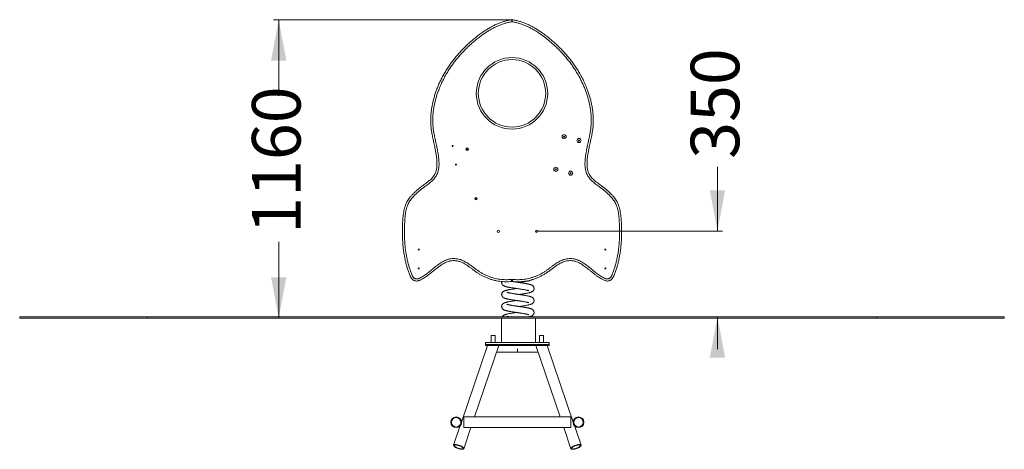
# Model space of a CAD drawing. Units: millimetres. Extents: x 190 to 404, y 26 to 351.
# Drawn here: x 211 to 404, y 267 to 351 of the extents above; entities that cross this region are included whole.
import ezdxf

# ---------------------------------------------------------------- set-up
doc = ezdxf.new("R2010")
doc.units = ezdxf.units.MM
doc.header["$PDSIZE"] = -1
doc.styles.add('SLDTEXTSTYLE0', font='TXT', dxfattribs={"width": 0.663})
doc.dimstyles.new('SLDDIMSTYLE1', dxfattribs={"dimtxt": 8.601025, "dimasz": 8, "dimexe": 0, "dimexo": 0.0625, "dimgap": 2.150256, "dimtad": 0, "dimdec": 0, "dimlfac": 20, "dimrnd": 1e-09, "dimzin": 12, "dimdsep": 46, "dimtxsty": 'SLDTEXTSTYLE0', "dimsah": 1, "dimcen": 0.09, "dimadec": 0, "dimazin": 0, "dimtfac": 1, "dimtdec": 0, "dimtofl": 0, "dimtmove": 0, "dimatfit": 3, "dimfxl": 0, "dimfrac": 2, "dimtolj": 1, "dimtzin": 12, "dimarcsym": 0})
doc.dimstyles.new('SLDDIMSTYLE2', dxfattribs={"dimtxt": 8.601025, "dimasz": 8, "dimexe": 0, "dimexo": 0.0625, "dimgap": 2.150256, "dimtad": 0, "dimlfac": 20, "dimrnd": 1e-09, "dimzin": 12, "dimdsep": 46, "dimtxsty": 'SLDTEXTSTYLE0', "dimsah": 1, "dimcen": 0.09, "dimadec": 0, "dimazin": 0, "dimtfac": 1, "dimtofl": 0, "dimtmove": 0, "dimatfit": 3, "dimfxl": 0, "dimfrac": 2, "dimtolj": 1, "dimtzin": 12, "dimarcsym": 0})

# ---------------------------------------------------------------- blocks, each defined once
blk = doc.blocks.new('*D5')
at = {"color": 7, "linetype": 'Continuous', "lineweight": 0}
for p, q in [((307.92, 351.28), (261.2, 351.28)), ((262.2, 351.28), (262.2, 336.37)), ((262.2, 292.88), (262.2, 307.8))]:
    blk.add_line(p, q, dxfattribs=at)
for points in [[(262.2, 351.28), (260.7, 343.28), (263.7, 343.28)], [(262.2, 292.88), (263.7, 300.88), (260.7, 300.88)]]:
    blk.add_solid(points, dxfattribs=at)
at = {"color": 7, "linetype": 'Continuous', "lineweight": 0, "insert": (256.96, 309.38), "char_height": 9.525, "attachment_point": 1, "rotation": 90, "style": 'SLDTEXTSTYLE0'}
blk.add_mtext('1160', dxfattribs=at)
blk = doc.blocks.new('*D6')
at = {"color": 7, "linetype": 'Continuous', "lineweight": 0}
for p, q in [((348.19, 309.88), (348.19, 322.48)), ((312.72, 309.88), (349.19, 309.88)), ((348.19, 293.13), (348.19, 286.78))]:
    blk.add_line(p, q, dxfattribs=at)
for points in [[(348.19, 309.88), (349.69, 317.88), (346.69, 317.88)], [(348.19, 293.13), (346.69, 285.13), (349.69, 285.13)]]:
    blk.add_solid(points, dxfattribs=at)
at = {"color": 7, "linetype": 'Continuous', "lineweight": 0, "insert": (342.95, 324.06), "char_height": 9.525, "attachment_point": 1, "rotation": 90, "style": 'SLDTEXTSTYLE0'}
blk.add_mtext('350', dxfattribs=at)

msp = doc.modelspace()

# ---------------------------------------------------------------- linework, layer by layer
at = {"color": 8, "linetype": 'Continuous', "lineweight": 0}
for p, q in [((299.04828, 326.15513), (299.1334, 325.67268)), ((299.3631, 325.80962), (299.31098, 326.10506)), ((300.75537, 316.47898), (300.8316, 316.04691)), ((301.05759, 316.20487), (301.02177, 316.40789))]:
    msp.add_line(p, q, dxfattribs=at)
at = {"color": 7, "linetype": 'Continuous', "lineweight": 0}
for p, q in [((211.43518, 293.13432), (211.43518, 292.88432)), ((211.43518, 293.13432), (236.43518, 293.13432)), ((211.43518, 292.88432), (236.43518, 292.88432)), ((236.43518, 293.13432), (236.43518, 292.88432)), ((236.43518, 293.13432), (379.4112, 293.13432)), ((236.43518, 292.88432), (379.4112, 292.88432)), ((305.89648, 292.88432), (305.89648, 288.13432)), ((312.54648, 288.13432), (312.54648, 292.88432)), ((379.4112, 293.13432), (379.4112, 292.88432)), ((379.4112, 293.13432), (404.41119, 293.13432)), ((379.4112, 292.88432), (404.41119, 292.88432)), ((404.41119, 293.13432), (404.41119, 292.88432)), ((303.82155, 289.48432), (303.82155, 288.13432)), ((303.82155, 289.48432), (303.93871, 289.48432)), ((303.93871, 289.48432), (304.62155, 289.48432)), ((304.62155, 288.13432), (304.62155, 289.48432)), ((313.32155, 289.48432), (313.32155, 288.13432)), ((313.32155, 289.48432), (313.43871, 289.48432)), ((313.43871, 289.48432), (314.12155, 289.48432)), ((314.12155, 288.13432), (314.12155, 289.48432)), ((302.72155, 288.13432), (302.72155, 287.73432)), ((302.72155, 288.13432), (315.22155, 288.13432)), ((302.72155, 287.73432), (302.72155, 287.48432)), ((302.72155, 287.73432), (315.22155, 287.73432)), ((315.22155, 288.13432), (315.22155, 287.73432)), ((315.22155, 287.73432), (315.22155, 287.48432)), ((303.11255, 287.48432), (298.02128, 272.50809)), ((300.58819, 273.53432), (305.33058, 287.48432)), ((302.72155, 287.48432), (315.22155, 287.48432)), ((304.88864, 286.18432), (308.97155, 286.18432)), ((308.97155, 286.85932), (308.97155, 286.18432)), ((308.97155, 286.18432), (313.05447, 286.18432)), ((312.61253, 287.48432), (317.35492, 273.53432)), ((319.92182, 272.50809), (314.83056, 287.48432)), ((319.47155, 273.53432), (298.47155, 273.53432)), ((298.47155, 273.53432), (298.47155, 271.43432)), ((319.47155, 273.53432), (319.47155, 271.43432)), ((297.7893, 271.8257), (296.48694, 267.99474)), ((298.47155, 271.43432), (319.47155, 271.43432)), ((298.47519, 267.31882), (299.87428, 271.43432)), ((318.06882, 271.43432), (319.46791, 267.31882)), ((321.45616, 267.99474), (320.15381, 271.8257))]:
    msp.add_line(p, q, dxfattribs=at)
at = {"color": 7, "linetype": 'Continuous', "lineweight": 0, "flags": 128}
for points in [[(307.92319, 350.87915), (307.91151, 350.95631), (307.90028, 351.0305), (307.88993, 351.09887), (307.88086, 351.15881), (307.87341, 351.20799), (307.86788, 351.24454), (307.86447, 351.26705), (307.86332, 351.27465)], [(307.92319, 350.87915), (307.93487, 350.95631), (307.9461, 351.0305), (307.95645, 351.09887), (307.96552, 351.15881), (307.97297, 351.20799), (307.9785, 351.24454), (307.9819, 351.26705), (307.98305, 351.27465)], [(307.87511, 300.05591), (307.87419, 300.06354), (307.87145, 300.08613), (307.86701, 300.12283), (307.86103, 300.17221), (307.85375, 300.23239), (307.84543, 300.30104), (307.83641, 300.37554), (307.82703, 300.45301)], [(307.97126, 300.05591), (307.97219, 300.06354), (307.97492, 300.08613), (307.97937, 300.12283), (307.98535, 300.17221), (307.99263, 300.23239), (308.00094, 300.30104), (308.00996, 300.37554), (308.01934, 300.45301)], [(298.15021, 267.20182), (298.23188, 267.2049), (298.3034, 267.21408), (298.3638, 267.22926), (298.41226, 267.25021), (298.44812, 267.27667), (298.47091, 267.30826), (298.48031, 267.34457), (298.4762, 267.3851), (298.45863, 267.4293), (298.42784, 267.47658), (298.38425, 267.5263), (298.32845, 267.57778), (298.26118, 267.63033), (298.18337, 267.68323), (298.09606, 267.73578), (298.00043, 267.78726), (297.89777, 267.83698), (297.78949, 267.88426), (297.67703, 267.92846), (297.56192, 267.96899), (297.44572, 268.0053), (297.33, 268.03689), (297.21631, 268.06335), (297.10621, 268.0843), (297.00118, 268.09948), (296.90264, 268.10866), (296.81192, 268.11174), (296.73025, 268.10866), (296.65874, 268.09948), (296.59834, 268.0843), (296.54988, 268.06335), (296.51402, 268.03689), (296.49123, 268.0053), (296.48183, 267.96899), (296.48594, 267.92846), (296.5035, 267.88426), (296.53429, 267.83698), (296.57788, 267.78726), (296.63369, 267.73578), (296.70096, 267.68323), (296.77877, 267.63033), (296.86608, 267.57778), (296.96171, 267.5263), (297.06436, 267.47658), (297.17265, 267.4293), (297.28511, 267.3851), (297.40022, 267.34457), (297.51642, 267.30826), (297.63214, 267.27667), (297.74582, 267.25021), (297.85592, 267.22926), (297.96095, 267.21408), (298.05949, 267.2049), (298.15021, 267.20182)], [(298.07055, 267.25598), (298.14646, 267.25902), (298.21229, 267.26809), (298.26703, 267.28305), (298.30985, 267.30367), (298.34011, 267.32965), (298.35735, 267.36059), (298.36131, 267.39601), (298.35192, 267.43539), (298.32933, 267.47813), (298.29388, 267.52357), (298.24611, 267.57104), (298.18674, 267.6198), (298.11668, 267.66912), (298.03698, 267.71826), (297.94885, 267.76646), (297.85364, 267.813), (297.75277, 267.85718), (297.64779, 267.89832), (297.54028, 267.93579), (297.43187, 267.96903), (297.3242, 267.99755), (297.21892, 268.02089), (297.11761, 268.03872), (297.02181, 268.05075), (296.93297, 268.05682), (296.85244, 268.05682), (296.78143, 268.05075), (296.72104, 268.03872), (296.67216, 268.02089), (296.63555, 267.99755), (296.61176, 267.96903), (296.60114, 267.93579), (296.60386, 267.89832), (296.61988, 267.85718), (296.64896, 267.813), (296.69064, 267.76646), (296.74431, 267.71826), (296.80915, 267.66912), (296.88418, 267.6198), (296.96825, 267.57104), (297.06009, 267.52357), (297.15832, 267.47813), (297.26144, 267.43539), (297.36789, 267.39601), (297.47606, 267.36059), (297.5843, 267.32965), (297.69097, 267.30367), (297.79447, 267.28305), (297.89321, 267.26809), (297.98571, 267.25902), (298.07055, 267.25598)], [(319.79289, 267.20182), (319.71122, 267.2049), (319.63971, 267.21408), (319.57931, 267.22926), (319.53085, 267.25021), (319.49499, 267.27667), (319.4722, 267.30826), (319.4628, 267.34457), (319.46691, 267.3851), (319.48448, 267.4293), (319.51526, 267.47658), (319.55885, 267.5263), (319.61466, 267.57778), (319.68193, 267.63033), (319.75974, 267.68323), (319.84705, 267.73578), (319.94268, 267.78726), (320.04533, 267.83698), (320.15362, 267.88426), (320.26608, 267.92846), (320.38119, 267.96899), (320.49739, 268.0053), (320.61311, 268.03689), (320.72679, 268.06335), (320.83689, 268.0843), (320.94192, 268.09948), (321.04047, 268.10866), (321.13118, 268.11174), (321.21286, 268.10866), (321.28437, 268.09948), (321.34477, 268.0843), (321.39323, 268.06335), (321.42909, 268.03689), (321.45188, 268.0053), (321.46128, 267.96899), (321.45717, 267.92846), (321.4396, 267.88426), (321.40881, 267.83698), (321.36522, 267.78726), (321.30942, 267.73578), (321.24215, 267.68323), (321.16434, 267.63033), (321.07703, 267.57778), (320.9814, 267.5263), (320.87874, 267.47658), (320.77046, 267.4293), (320.658, 267.3851), (320.54289, 267.34457), (320.42669, 267.30826), (320.31097, 267.27667), (320.19729, 267.25021), (320.08719, 267.22926), (319.98215, 267.21408), (319.88361, 267.2049), (319.79289, 267.20182)], [(319.87255, 267.25598), (319.79664, 267.25902), (319.73082, 267.26809), (319.67608, 267.28305), (319.63326, 267.30367), (319.603, 267.32965), (319.58576, 267.36059), (319.5818, 267.39601), (319.59119, 267.43539), (319.61378, 267.47813), (319.64923, 267.52357), (319.697, 267.57104), (319.75636, 267.6198), (319.82643, 267.66912), (319.90613, 267.71826), (319.99425, 267.76646), (320.08947, 267.813), (320.19034, 267.85718), (320.29532, 267.89832), (320.40283, 267.93579), (320.51124, 267.96903), (320.6189, 267.99755), (320.72419, 268.02089), (320.8255, 268.03872), (320.9213, 268.05075), (321.01014, 268.05682), (321.09067, 268.05682), (321.16167, 268.05075), (321.22207, 268.03872), (321.27094, 268.02089), (321.30756, 267.99755), (321.33135, 267.96903), (321.34197, 267.93579), (321.33925, 267.89832), (321.32323, 267.85718), (321.29415, 267.813), (321.25246, 267.76646), (321.19879, 267.71826), (321.13395, 267.66912), (321.05893, 267.6198), (320.97486, 267.57104), (320.88301, 267.52357), (320.78479, 267.47813), (320.68167, 267.43539), (320.57522, 267.39601), (320.46705, 267.36059), (320.35881, 267.32965), (320.25213, 267.30367), (320.14864, 267.28305), (320.0499, 267.26809), (319.9574, 267.25902), (319.87255, 267.25598)]]:
    msp.add_lwpolyline(points, dxfattribs=at)
at = {"color": 7, "linetype": 'Continuous', "lineweight": 0}
for centre, radius in [((307.92319, 336.86399), 7), ((307.92319, 336.86399), 6.6), ((318.14837, 328.38165), 0.4), ((318.14837, 328.38165), 0.1), ((296.28778, 326.5665), 0.1), ((299.14008, 325.92259), 0.25), ((321.05408, 327.63542), 0.4), ((321.05408, 327.63542), 0.1), ((296.93028, 322.92271), 0.1), ((316.50668, 321.98909), 0.4), ((316.50668, 321.98909), 0.1), ((319.41239, 321.24286), 0.4), ((319.41239, 321.24286), 0.1), ((300.84272, 316.27163), 0.225), ((305.22155, 309.88432), 0.225), ((312.72155, 309.88432), 0.225), ((289.65104, 306.29641), 0.1), ((326.23577, 306.29641), 0.1), ((289.65104, 302.59641), 0.1), ((326.23577, 302.59641), 0.1), ((296.97155, 272.48432), 1.05), ((296.97155, 272.48432), 0.925), ((320.97155, 272.48432), 1.05), ((320.97155, 272.48432), 0.925)]:
    msp.add_circle(centre, radius, dxfattribs=at)
for centre, radius, start, end in [((307.92319, 350.87915), 0.4, 81.3924081, 98.6075919), ((307.92319, 299.65881), 0.8, 83.0968502, 96.9031498), ((307.92319, 299.65881), 0.4, 83.0968502, 96.9031498)]:
    msp.add_arc(centre, radius, start, end, dxfattribs=at)
for points, knots in [([(307.87511, 300.05591), (307.67812, 300.03596), (307.28391, 299.99603), (306.68934, 299.98547), (306.08809, 300.00985), (305.48213, 300.07361), (304.87404, 300.17592), (304.26201, 300.31773), (303.64861, 300.50069), (303.0366, 300.72588), (302.44002, 300.98915), (301.89107, 301.27217), (301.39164, 301.57307), (300.937, 301.88114), (300.49228, 302.20403), (300.05234, 302.53371), (299.62266, 302.85441), (299.1971, 303.15749), (298.81522, 303.40367), (298.46757, 303.60072), (298.15834, 303.75343), (297.84433, 303.88301), (297.52635, 303.98636), (297.20298, 304.0631), (296.87101, 304.11195), (296.53726, 304.13181), (296.20745, 304.12233), (295.88013, 304.08258), (295.55464, 304.00842), (295.22668, 303.90047), (294.90203, 303.76177), (294.58153, 303.59595), (294.27144, 303.41111), (293.86436, 303.14155), (293.36936, 302.77559), (292.5684, 302.14975), (291.8332, 301.55838), (291.14304, 301.0277), (290.71209, 300.73015), (290.29079, 300.48261), (289.94402, 300.31609), (289.68259, 300.21361), (289.48183, 300.15729), (289.27675, 300.12982), (289.0698, 300.14052), (288.86201, 300.18907), (288.66762, 300.27334), (288.49261, 300.38845), (288.3367, 300.52824), (288.20019, 300.69495), (288.08268, 300.88431), (287.98293, 301.08724), (287.82808, 301.45901), (287.62565, 301.99869), (287.39072, 302.71258), (287.18443, 303.43709), (286.99228, 304.22748), (286.82128, 305.08271), (286.67719, 306.00231), (286.56863, 306.92685), (286.49215, 307.86076), (286.44606, 308.80295), (286.43035, 309.75265), (286.44383, 310.7024), (286.48061, 311.52201), (286.52571, 312.2115), (286.57482, 312.77105), (286.6436, 313.33176), (286.73788, 313.89215), (286.86652, 314.44888), (287.02674, 314.95869), (287.21697, 315.41768), (287.43489, 315.82864), (287.69685, 316.21922), (288.00742, 316.61152), (288.35673, 317.00435), (288.74184, 317.3982), (289.21265, 317.84183), (289.7766, 318.32573), (290.36746, 318.77929), (290.89877, 319.15419), (291.30097, 319.44275), (291.64278, 319.71022), (291.92447, 319.95454), (292.17877, 320.20708), (292.40331, 320.46718), (292.60118, 320.73393), (292.77783, 321.01875), (292.92726, 321.31761), (293.04294, 321.62671), (293.12667, 321.94543), (293.18139, 322.27413), (293.21594, 322.65712), (293.22607, 323.08958), (293.20934, 323.56957), (293.16519, 324.13212), (293.0863, 324.77566), (292.95138, 325.57432), (292.77226, 326.4438), (292.56022, 327.38557), (292.35295, 328.32835), (292.1893, 329.17986), (292.08037, 329.94097), (292.01663, 330.60863), (291.98416, 331.27851), (291.98529, 331.95694), (292.02067, 332.64243), (292.08769, 333.33387), (292.18481, 334.02176), (292.31659, 334.73923), (292.48651, 335.48462), (292.6978, 336.2559), (292.94093, 337.01778), (293.21652, 337.77586), (293.52429, 338.5291), (293.86434, 339.27636), (294.23276, 340.01006), (294.63965, 340.74947), (295.08687, 341.49242), (295.57568, 342.23683), (296.09255, 342.96206), (296.64011, 343.67262), (297.21787, 344.36756), (297.82501, 345.04626), (298.45558, 345.70328), (299.10635, 346.33613), (299.77499, 346.94593), (300.46047, 347.53279), (301.16496, 348.09664), (301.84475, 348.60433), (302.49752, 349.058), (303.12202, 349.45805), (303.76274, 349.83188), (304.41968, 350.17522), (305.08579, 350.48061), (305.76023, 350.74551), (306.44524, 350.96817), (307.1462, 351.15129), (307.62428, 351.23353), (307.86332, 351.27465)], [0, 0, 0, 0, 0.007166344, 0.014340655, 0.021508037, 0.028942967, 0.036385347, 0.043820937, 0.051675685, 0.059546036, 0.067416468, 0.075271328, 0.081891074, 0.08851505, 0.095149281, 0.101788032, 0.108420183, 0.114561701, 0.120701189, 0.124861226, 0.129023807, 0.133180623, 0.137149214, 0.141117181, 0.145199891, 0.149282417, 0.153207126, 0.157130976, 0.161201292, 0.165273006, 0.169616303, 0.173969292, 0.178328681, 0.182680725, 0.191642264, 0.200607096, 0.219484191, 0.225803593, 0.232124199, 0.238432676, 0.243475116, 0.246035174, 0.248591469, 0.251006679, 0.253492933, 0.256050871, 0.258693654, 0.261120207, 0.263605162, 0.266247052, 0.26889258, 0.271657625, 0.27442478, 0.283471739, 0.292519244, 0.3016291, 0.310739197, 0.32196338, 0.333196512, 0.344432278, 0.355660058, 0.367117475, 0.378580571, 0.390044432, 0.401502902, 0.40828179, 0.415061008, 0.421837412, 0.428730197, 0.435626985, 0.442510124, 0.448053234, 0.453594186, 0.459323019, 0.465055128, 0.471698681, 0.478346953, 0.484993047, 0.495115067, 0.505238015, 0.511948836, 0.518658918, 0.523157902, 0.527658534, 0.532152434, 0.536120995, 0.54008897, 0.544165542, 0.54824089, 0.552166453, 0.556092937, 0.560153994, 0.564216691, 0.570006847, 0.575803761, 0.58159904, 0.590432884, 0.59926842, 0.610918504, 0.622570185, 0.63422067, 0.645868574, 0.653954653, 0.662049663, 0.67014335, 0.67822767, 0.686602929, 0.694986452, 0.703371467, 0.711748695, 0.721391225, 0.731042395, 0.740694807, 0.750339086, 0.760239987, 0.770148312, 0.780057099, 0.789958671, 0.800698443, 0.811446209, 0.822194673, 0.832935371, 0.843918532, 0.854908675, 0.865899547, 0.8768837, 0.887768838, 0.898659759, 0.909549904, 0.920433999, 0.929373089, 0.938326413, 0.947279408, 0.956222861, 0.965153666, 0.973798414, 0.982442486, 0.991221497, 1, 1, 1, 1]), ([(307.98305, 351.27465), (308.21995, 351.23384), (308.69424, 351.15213), (309.39353, 350.96945), (310.0809, 350.74717), (310.75231, 350.48405), (311.40681, 350.18452), (312.045, 349.85283), (312.66787, 349.49218), (313.27541, 349.10655), (313.92574, 348.65909), (314.61641, 348.14754), (315.34384, 347.5683), (316.051, 346.96443), (316.72862, 346.3469), (317.37683, 345.71702), (317.99455, 345.07483), (318.58989, 344.41187), (319.16536, 343.72354), (319.71895, 343.00936), (320.24874, 342.26928), (320.74929, 341.50912), (321.24591, 340.68493), (321.73016, 339.79323), (322.19264, 338.83164), (322.5742, 337.92372), (322.88553, 337.07668), (323.13704, 336.2957), (323.35511, 335.50477), (323.5434, 334.68095), (323.69574, 333.82437), (323.8044, 332.93612), (323.85807, 332.1099), (323.8638, 331.34907), (323.83316, 330.65555), (323.76907, 329.96428), (323.65859, 329.18758), (323.49351, 328.32842), (323.28638, 327.38559), (323.07406, 326.44383), (322.90553, 325.62358), (322.78394, 324.92453), (322.70154, 324.34865), (322.64367, 323.76981), (322.61785, 323.18951), (322.62747, 322.69222), (322.66486, 322.27962), (322.71997, 321.95262), (322.80249, 321.63166), (322.91764, 321.32052), (323.06631, 321.02313), (323.24165, 320.73912), (323.44018, 320.47065), (323.68229, 320.18979), (323.97438, 319.90479), (324.31657, 319.61922), (324.67341, 319.35089), (325.03727, 319.09162), (325.46077, 318.79032), (325.9334, 318.43209), (326.44778, 318.00816), (326.94261, 317.56125), (327.41303, 317.08967), (327.81383, 316.64399), (328.14291, 316.22416), (328.39994, 315.83341), (328.62381, 315.42294), (328.81897, 314.96297), (328.97847, 314.4554), (329.10864, 313.90514), (329.20392, 313.34633), (329.2724, 312.78251), (329.32077, 312.21683), (329.37181, 311.42619), (329.41337, 310.40984), (329.41342, 309.16732), (329.36629, 308.0237), (329.28324, 306.98043), (329.17426, 306.03785), (329.02849, 305.10033), (328.85567, 304.23421), (328.66265, 303.43962), (328.4572, 302.71562), (328.22181, 302.00087), (328.01934, 301.46113), (327.86496, 301.09144), (327.76567, 300.88972), (327.64845, 300.69834), (327.51114, 300.52959), (327.35434, 300.38904), (327.1805, 300.27421), (326.98543, 300.18975), (326.77877, 300.1405), (326.57068, 300.13073), (326.34304, 300.15995), (326.09803, 300.233), (325.83964, 300.34333), (325.51748, 300.50655), (325.13515, 300.72712), (324.70331, 301.01999), (324.28533, 301.33365), (323.87616, 301.6602), (323.47098, 301.99174), (323.07103, 302.31089), (322.67703, 302.61963), (322.28975, 302.91948), (321.89323, 303.20714), (321.48426, 303.47411), (321.05873, 303.71044), (320.66156, 303.88677), (320.29747, 304.00542), (319.97365, 304.07802), (319.64462, 304.12094), (319.27557, 304.13348), (318.86915, 304.10237), (318.43158, 304.01904), (318.017, 303.89152), (317.62868, 303.72763), (317.26415, 303.53948), (316.9115, 303.3284), (316.56921, 303.10077), (316.16772, 302.81356), (315.70689, 302.46765), (315.17935, 302.07287), (314.6417, 301.69237), (314.07757, 301.33929), (313.48248, 301.02536), (312.86203, 300.74654), (312.22456, 300.50905), (311.59755, 300.32099), (310.98414, 300.17875), (310.38694, 300.07773), (309.78358, 300.01281), (309.17764, 299.98624), (308.57214, 299.99542), (308.1713, 300.03577), (307.97126, 300.05591)], [0, 0, 0, 0, 0.008700404, 0.017418709, 0.02614042, 0.03484548, 0.043511899, 0.052190041, 0.060876889, 0.069563903, 0.078237728, 0.089453389, 0.100675815, 0.111899265, 0.123116331, 0.133864434, 0.14461879, 0.155372511, 0.166119697, 0.177096546, 0.188081671, 0.19906604, 0.210041873, 0.22291238, 0.235790499, 0.248660121, 0.258554196, 0.26845699, 0.278358434, 0.288250588, 0.299043861, 0.309844379, 0.320635147, 0.329002584, 0.337380453, 0.345759572, 0.354128838, 0.365775159, 0.377426216, 0.389079684, 0.400729303, 0.407740569, 0.414767204, 0.421788438, 0.428794072, 0.435787691, 0.439778859, 0.44378425, 0.447781115, 0.451760629, 0.455772227, 0.459799163, 0.463830945, 0.467849188, 0.473213291, 0.478585321, 0.483975971, 0.489375035, 0.494761883, 0.5027941, 0.510841618, 0.518888816, 0.526925853, 0.534949247, 0.540576386, 0.546223496, 0.551863866, 0.557481797, 0.564286204, 0.571101569, 0.577940941, 0.584799776, 0.59166018, 0.598494697, 0.613485113, 0.628480986, 0.643469974, 0.654914342, 0.666367118, 0.677817075, 0.689257605, 0.698333697, 0.707417162, 0.71649892, 0.725572682, 0.728281398, 0.731001717, 0.733705192, 0.736390803, 0.738847208, 0.741302251, 0.743902624, 0.746502725, 0.748951656, 0.751402992, 0.754778165, 0.758171742, 0.76156503, 0.767849895, 0.774138263, 0.780444948, 0.786767172, 0.793091422, 0.799400249, 0.805293202, 0.811215134, 0.817133306, 0.823025491, 0.828887326, 0.834740079, 0.83872813, 0.842733582, 0.846738138, 0.850724972, 0.856083205, 0.861460088, 0.866821369, 0.871755906, 0.876701563, 0.881662553, 0.886629158, 0.891581318, 0.899533886, 0.90749131, 0.915438018, 0.923375961, 0.931568417, 0.93977857, 0.947988655, 0.956181026, 0.963462454, 0.970773947, 0.978098176, 0.985419245, 0.992723453, 1, 1, 1, 1]), ([(307.92319, 350.87915), (307.69454, 350.83975), (307.23677, 350.76086), (306.56186, 350.58435), (305.89846, 350.36964), (305.24702, 350.11425), (304.60863, 349.82188), (303.983, 349.49618), (303.37249, 349.14195), (302.77705, 348.76318), (302.13968, 348.3238), (301.46269, 347.8217), (300.74958, 347.25334), (300.05624, 346.66097), (299.39111, 346.05473), (298.75413, 345.43581), (298.14646, 344.80414), (297.56077, 344.15207), (296.99461, 343.47506), (296.44997, 342.77262), (295.92874, 342.04468), (295.43631, 341.29699), (294.9484, 340.48733), (294.4732, 339.61235), (294.01974, 338.6698), (293.64559, 337.77988), (293.34026, 336.94964), (293.09359, 336.18415), (292.87971, 335.40889), (292.69556, 334.6034), (292.54686, 333.76785), (292.44089, 332.90336), (292.38838, 332.09923), (292.38261, 331.35873), (292.41237, 330.68373), (292.47471, 330.01092), (292.58345, 329.24712), (292.74726, 328.39532), (292.95402, 327.45442), (293.16601, 326.51459), (293.33563, 325.68926), (293.45901, 324.97798), (293.54354, 324.38268), (293.60259, 323.78433), (293.62864, 323.1845), (293.61827, 322.66258), (293.5776, 322.22031), (293.51574, 321.85893), (293.42357, 321.5043), (293.29606, 321.16091), (293.13243, 320.83288), (292.93985, 320.51994), (292.7217, 320.22408), (292.46185, 319.92208), (292.15478, 319.62171), (291.80143, 319.32547), (291.43304, 319.04686), (291.05728, 318.77774), (290.63087, 318.47396), (290.16424, 318.12074), (289.66472, 317.70931), (289.18406, 317.27569), (288.72717, 316.81803), (288.34256, 316.39063), (288.03136, 315.99423), (287.79289, 315.63259), (287.58504, 315.25271), (287.40133, 314.81997), (287.24974, 314.33562), (287.12494, 313.80425), (287.03415, 313.26458), (286.96921, 312.72011), (286.92346, 312.17388), (286.87409, 311.40237), (286.83309, 310.4048), (286.83292, 309.18067), (286.8791, 308.05399), (286.96066, 307.02616), (287.06775, 306.09753), (287.21116, 305.17388), (287.381, 304.32232), (287.57026, 303.54289), (287.77125, 302.8347), (288.00105, 302.13537), (288.19624, 301.61818), (288.33688, 301.27631), (288.41671, 301.10768), (288.51161, 300.94753), (288.61893, 300.8134), (288.73558, 300.70819), (288.85519, 300.62873), (288.98728, 300.57144), (289.12482, 300.5385), (289.26328, 300.5324), (289.433, 300.55536), (289.63175, 300.6163), (289.85465, 300.71392), (290.15019, 300.86538), (290.51483, 301.07552), (290.9362, 301.36244), (291.34397, 301.66968), (291.7431, 301.98954), (292.13847, 302.31407), (292.5372, 302.63272), (292.93902, 302.94685), (293.34319, 303.25795), (293.75718, 303.55601), (294.18413, 303.83248), (294.62804, 304.07743), (295.04921, 304.2636), (295.44354, 304.39184), (295.80394, 304.47259), (296.17015, 304.52023), (296.53833, 304.53276), (296.90547, 304.51045), (297.26941, 304.45697), (297.62769, 304.3734), (297.99799, 304.25422), (298.37634, 304.09507), (298.76106, 303.89748), (299.13339, 303.67588), (299.49473, 303.43666), (299.90363, 303.14476), (300.36049, 302.80151), (300.87288, 302.41697), (301.39488, 302.04595), (301.94236, 301.70113), (302.52006, 301.39439), (303.12271, 301.12228), (303.74212, 300.89073), (304.34891, 300.70849), (304.93977, 300.57142), (305.51207, 300.47447), (306.09027, 300.41206), (306.67094, 300.38642), (307.25121, 300.39507), (307.63534, 300.43372), (307.82703, 300.45301)], [0, 0, 0, 0, 0.008525472, 0.017068512, 0.025615019, 0.034145223, 0.042773393, 0.051413345, 0.060062155, 0.068711243, 0.077347099, 0.088513609, 0.099686749, 0.110860883, 0.122028725, 0.132762464, 0.143502454, 0.154241769, 0.164974593, 0.175936639, 0.186906982, 0.197876549, 0.208837541, 0.221646073, 0.234462112, 0.247269737, 0.257115932, 0.266970833, 0.276824351, 0.286668596, 0.297333668, 0.308005825, 0.318668373, 0.326936341, 0.335214634, 0.34349422, 0.351764005, 0.363563889, 0.375368505, 0.387175604, 0.398978808, 0.406335738, 0.413708653, 0.421076205, 0.428427796, 0.435766821, 0.440246294, 0.444741808, 0.449228666, 0.453696316, 0.458180328, 0.462681358, 0.467187315, 0.471678081, 0.477312643, 0.482955318, 0.488616869, 0.494286994, 0.499944642, 0.507861781, 0.515794024, 0.523725853, 0.531647447, 0.539555637, 0.544847056, 0.550157191, 0.555460476, 0.560742534, 0.56741087, 0.574089833, 0.580792973, 0.587515892, 0.59424057, 0.600939479, 0.615933014, 0.630931989, 0.645924081, 0.657370531, 0.668825403, 0.680277403, 0.691719927, 0.700733339, 0.709754066, 0.718773066, 0.727784116, 0.730067176, 0.732360343, 0.734636407, 0.736896005, 0.738644508, 0.740391596, 0.742150787, 0.743909696, 0.745560997, 0.747214693, 0.750181811, 0.753166888, 0.75615238, 0.762385756, 0.768622645, 0.774878198, 0.781149518, 0.78742283, 0.793680537, 0.79991088, 0.806171116, 0.812427631, 0.818657759, 0.824856983, 0.831046513, 0.835552626, 0.840078407, 0.844603274, 0.849108146, 0.853598748, 0.858105703, 0.86261419, 0.867106883, 0.872389003, 0.877682971, 0.882992668, 0.88830791, 0.89360792, 0.901457906, 0.909312602, 0.917156955, 0.92499283, 0.933077536, 0.941180096, 0.949282594, 0.957367217, 0.964451632, 0.971565354, 0.978691385, 0.98581421, 0.992920541, 1, 1, 1, 1]), ([(308.01934, 300.45301), (308.21104, 300.43372), (308.59517, 300.39507), (309.17544, 300.38642), (309.75611, 300.41206), (310.33431, 300.47447), (310.90661, 300.57141), (311.48862, 300.70644), (312.07817, 300.8826), (312.67283, 301.1021), (313.25228, 301.35899), (313.78523, 301.63547), (314.26997, 301.92937), (314.71135, 302.22993), (315.14319, 302.54468), (315.57057, 302.86576), (315.97162, 303.16533), (316.35164, 303.43667), (316.71299, 303.67588), (317.08532, 303.89748), (317.47004, 304.09507), (317.84839, 304.25422), (318.21868, 304.3734), (318.57697, 304.45697), (318.94091, 304.51045), (319.30805, 304.53276), (319.67623, 304.52023), (320.04244, 304.47259), (320.40284, 304.39184), (320.79717, 304.2636), (321.21834, 304.07743), (321.66224, 303.83248), (322.0892, 303.55601), (322.50319, 303.25795), (322.90736, 302.94685), (323.30918, 302.63272), (323.70791, 302.31407), (324.10328, 301.98954), (324.50241, 301.66968), (324.91018, 301.36244), (325.33155, 301.07552), (325.69619, 300.86538), (325.99172, 300.71392), (326.21463, 300.6163), (326.41338, 300.55536), (326.58309, 300.5324), (326.72156, 300.5385), (326.8591, 300.57144), (326.99119, 300.62873), (327.1108, 300.70819), (327.22745, 300.8134), (327.33477, 300.94753), (327.42967, 301.10768), (327.5095, 301.27631), (327.65014, 301.61818), (327.84533, 302.13537), (328.07513, 302.8347), (328.27612, 303.54289), (328.46399, 304.3166), (328.63188, 305.15653), (328.77363, 306.06253), (328.88033, 306.97339), (328.95543, 307.89349), (329.00064, 308.82173), (329.01593, 309.75735), (329.00266, 310.69304), (328.96609, 311.49827), (328.92292, 312.17388), (328.87716, 312.72011), (328.81223, 313.26458), (328.72144, 313.80425), (328.59663, 314.33562), (328.44504, 314.81997), (328.26134, 315.25271), (328.05348, 315.63259), (327.81501, 315.99422), (327.50382, 316.39063), (327.1192, 316.81803), (326.66232, 317.27569), (326.18166, 317.70931), (325.68213, 318.12074), (325.21551, 318.47396), (324.7891, 318.77774), (324.41334, 319.04686), (324.04495, 319.32547), (323.6916, 319.62171), (323.38453, 319.92208), (323.12467, 320.22408), (322.90653, 320.51994), (322.71394, 320.83288), (322.55032, 321.16091), (322.4228, 321.5043), (322.33063, 321.85893), (322.26878, 322.22031), (322.2281, 322.66258), (322.21774, 323.1845), (322.24378, 323.78433), (322.30284, 324.38268), (322.38737, 324.97798), (322.51075, 325.68926), (322.68037, 326.51459), (322.89235, 327.45442), (323.09913, 328.39532), (323.26145, 329.23965), (323.36869, 329.98822), (323.43069, 330.63804), (323.46223, 331.29), (323.46097, 331.9503), (323.42632, 332.61748), (323.3609, 333.29044), (323.26622, 333.95995), (323.13757, 334.66007), (322.97132, 335.38914), (322.7641, 336.14515), (322.52563, 336.89193), (322.25536, 337.63497), (321.95355, 338.37328), (321.62013, 339.10573), (321.25893, 339.8249), (320.85957, 340.55056), (320.42011, 341.28056), (319.93923, 342.01277), (319.43071, 342.72609), (318.89201, 343.42498), (318.3236, 344.1085), (317.7263, 344.77605), (317.10598, 345.4223), (316.39594, 346.11269), (315.59043, 346.83995), (314.68194, 347.5929), (313.86156, 348.21394), (313.14116, 348.71562), (312.52913, 349.1085), (311.90117, 349.47566), (311.25719, 349.81275), (310.60601, 350.11164), (309.94791, 350.36964), (309.28451, 350.58435), (308.60961, 350.76086), (308.15184, 350.83975), (307.92319, 350.87915)], [0, 0, 0, 0, 0.007079442, 0.014185739, 0.021308539, 0.028434548, 0.035548245, 0.042632634, 0.050383648, 0.058150405, 0.065917243, 0.073668358, 0.080203303, 0.086742339, 0.093291364, 0.099844763, 0.106391741, 0.111691736, 0.117006954, 0.122316636, 0.127610588, 0.132892682, 0.137385369, 0.141893824, 0.146400779, 0.150891352, 0.155396215, 0.15992106, 0.16444683, 0.168952931, 0.175142431, 0.181341636, 0.187571734, 0.19382823, 0.200088451, 0.206318772, 0.212576441, 0.218849745, 0.225121043, 0.231376558, 0.23761344, 0.243846802, 0.246832267, 0.249817325, 0.252784432, 0.254438132, 0.256089445, 0.257848339, 0.259607532, 0.261354606, 0.263103109, 0.265362699, 0.26763875, 0.269931901, 0.272214953, 0.281225974, 0.290244941, 0.299265641, 0.30827902, 0.319505302, 0.330740578, 0.341978543, 0.353208503, 0.364668213, 0.376133582, 0.387599722, 0.399060494, 0.40575938, 0.412484033, 0.419206928, 0.425910045, 0.432588984, 0.439257294, 0.444539332, 0.449842608, 0.455152723, 0.460444106, 0.46835228, 0.476273832, 0.484205639, 0.492137876, 0.500054965, 0.505712585, 0.511382704, 0.517044228, 0.52268689, 0.528321431, 0.532812181, 0.537318122, 0.541819135, 0.546303126, 0.550770764, 0.555257606, 0.559753102, 0.56423256, 0.571571558, 0.578923123, 0.586290649, 0.593663538, 0.601020441, 0.612823604, 0.624630657, 0.636435234, 0.648235076, 0.656224916, 0.664223595, 0.672220923, 0.680208962, 0.688484908, 0.696769013, 0.705054575, 0.71333251, 0.722928434, 0.732532961, 0.742138788, 0.751736463, 0.761589647, 0.771450179, 0.78131118, 0.791165024, 0.801890306, 0.812623619, 0.823357647, 0.834083917, 0.845052428, 0.856027871, 0.867004049, 0.877973551, 0.892425516, 0.906883651, 0.921334117, 0.930233544, 0.93914727, 0.948060534, 0.956964059, 0.965854908, 0.974385073, 0.98293155, 0.991474567, 1, 1, 1, 1]), ([(305.92503, 300.03366), (305.92029, 300.01887), (305.90556, 299.97299), (305.89671, 299.89645), (305.89576, 299.81358), (305.90367, 299.74163), (305.91628, 299.68209), (305.93406, 299.62248), (305.96019, 299.55742), (306.0024, 299.47992), (306.06238, 299.39859), (306.14163, 299.31777), (306.23697, 299.24576), (306.34092, 299.18694), (306.43392, 299.14423), (306.54067, 299.10321), (306.66118, 299.06419), (306.79279, 299.02738), (306.92575, 298.99464), (307.06452, 298.96334), (307.22098, 298.93083), (307.40226, 298.89628), (307.61048, 298.859), (307.82508, 298.82302), (308.03339, 298.78977), (308.22003, 298.76069), (308.39392, 298.73429), (308.55085, 298.71097), (308.68974, 298.69038), (308.81007, 298.67263), (308.91914, 298.6566), (309.04518, 298.63815), (309.20622, 298.61464), (309.40986, 298.58447), (309.66977, 298.54555), (309.96306, 298.50025), (310.26495, 298.45088), (310.53569, 298.40279), (310.74661, 298.36149), (310.90812, 298.32593), (311.02792, 298.29643), (311.11361, 298.27253), (311.17272, 298.25362), (311.2099, 298.23962), (311.2139, 298.23844), (311.21588, 298.23785)], [0, 0, 0, 0, 0.006978931, 0.021654055, 0.03371468, 0.044302825, 0.053149847, 0.060204512, 0.071804504, 0.085573262, 0.101655383, 0.120400624, 0.147419229, 0.170864496, 0.193684798, 0.220355031, 0.249869837, 0.277765902, 0.30366216, 0.328775749, 0.356063633, 0.38562804, 0.417571764, 0.451795054, 0.478791008, 0.504265796, 0.527162549, 0.547496846, 0.565363189, 0.580749145, 0.593677758, 0.607119347, 0.62895627, 0.655313426, 0.685577606, 0.730588234, 0.773697812, 0.815266964, 0.857054877, 0.885223192, 0.91333036, 0.94069798, 0.960761812, 0.980552999, 1, 1, 1, 1]), ([(309.32727, 297.49682), (309.32758, 297.49686), (309.38154, 297.50477), (309.4981, 297.52204), (309.68161, 297.54922), (309.87457, 297.57826), (310.06339, 297.60751), (310.25683, 297.63822), (310.45019, 297.66999), (310.63876, 297.70287), (310.83551, 297.73893), (311.04571, 297.78072), (311.24235, 297.82514), (311.39926, 297.86556), (311.51413, 297.89936), (311.60684, 297.93039), (311.69087, 297.96195), (311.78715, 298.00444), (311.88054, 298.05497), (311.98732, 298.13054), (312.0699, 298.21122), (312.12652, 298.28558), (312.16011, 298.3402), (312.19914, 298.41757), (312.22966, 298.50775), (312.24609, 298.61633), (312.24815, 298.71554), (312.23002, 298.83896), (312.18244, 298.96958), (312.10757, 299.08982), (312.01603, 299.18827), (311.91532, 299.26612), (311.82484, 299.31943), (311.74552, 299.3581), (311.66579, 299.39141), (311.59139, 299.41862), (311.50168, 299.44805), (311.39221, 299.4799), (311.25678, 299.51469), (311.10143, 299.55037), (310.92694, 299.58683), (310.73515, 299.62339), (310.53512, 299.65909), (310.33203, 299.69326), (310.13108, 299.72549), (309.92173, 299.75818), (309.71857, 299.78892), (309.53744, 299.81579), (309.38564, 299.83824), (309.26402, 299.85614), (309.16672, 299.87041), (309.07443, 299.88389), (308.96741, 299.89953), (308.83271, 299.9194), (308.67103, 299.94346), (308.48858, 299.97088), (308.2997, 299.99981), (308.11853, 300.02852), (308.00659, 300.047), (307.95261, 300.05591)], [0, 0, 0, 0, 0.000091039, 0.01605622, 0.034813711, 0.05529809, 0.075011047, 0.093784164, 0.117352631, 0.139309109, 0.159565438, 0.189808199, 0.22188264, 0.244289922, 0.26493128, 0.282022117, 0.29631308, 0.313323321, 0.334093537, 0.351374352, 0.369932527, 0.380833857, 0.389447191, 0.395851173, 0.413033232, 0.42205189, 0.43315466, 0.44745552, 0.46418087, 0.482419192, 0.501407829, 0.519760258, 0.537338392, 0.552817646, 0.564986516, 0.579590202, 0.595919142, 0.614969639, 0.636659462, 0.661052317, 0.683456058, 0.707657412, 0.733741318, 0.754490319, 0.776225101, 0.799000522, 0.820307323, 0.838487583, 0.85361755, 0.865683818, 0.874694679, 0.882549769, 0.893125892, 0.906552071, 0.922801978, 0.941815364, 0.962252371, 0.98180005, 1, 1, 1, 1]), ([(309.32723, 299.84682), (309.34756, 299.84981), (309.43117, 299.86211), (309.58918, 299.88552), (309.78904, 299.91526), (309.99273, 299.94647), (310.18663, 299.97698), (310.37558, 300.00756), (310.56614, 300.03998), (310.75024, 300.07306), (310.92318, 300.10612), (311.07795, 300.13823), (311.22396, 300.17111), (311.37321, 300.20826), (311.51757, 300.24992), (311.64746, 300.29422), (311.74662, 300.33579), (311.82797, 300.376), (311.87327, 300.40383), (311.8977, 300.41883)], [0, 0, 0, 0, 0.018022078, 0.074106764, 0.140897651, 0.198292625, 0.26165915, 0.324137032, 0.382962884, 0.45544395, 0.520963286, 0.579718541, 0.643196643, 0.710914364, 0.785330624, 0.861191718, 0.928230683, 0.961303863, 1, 1, 1, 1]), ([(308.81569, 298.67182), (308.78923, 298.66792), (308.70583, 298.65565), (308.5557, 298.6334), (308.35679, 298.60383), (308.14299, 298.57108), (307.90882, 298.53414), (307.67375, 298.49557), (307.4474, 298.45563), (307.25179, 298.4189), (307.08514, 298.38474), (306.94447, 298.3533), (306.81899, 298.32284), (306.70816, 298.29291), (306.61048, 298.26327), (306.52658, 298.23485), (306.43579, 298.20022), (306.34691, 298.15938), (306.26296, 298.11282), (306.17197, 298.05064), (306.07824, 297.96487), (306.00233, 297.86711), (305.94549, 297.75621), (305.91554, 297.66365), (305.90009, 297.57942), (305.89543, 297.50796), (305.89748, 297.45055), (305.90275, 297.40199), (305.91157, 297.35179), (305.929, 297.28495), (305.96144, 297.20382), (306.00678, 297.12374), (306.06152, 297.05024), (306.13828, 296.97109), (306.22955, 296.90148), (306.31834, 296.84904), (306.40036, 296.80899), (306.48364, 296.77467), (306.56923, 296.74381), (306.67523, 296.71012), (306.80205, 296.67495), (306.94519, 296.64002), (307.09448, 296.60689), (307.24832, 296.5755), (307.41111, 296.54474), (307.59095, 296.5125), (307.79415, 296.47805), (308.00136, 296.44481), (308.20726, 296.41264), (308.39994, 296.38336), (308.585, 296.35589), (308.74848, 296.3317), (308.8845, 296.31169), (308.99269, 296.29582), (309.08634, 296.28216), (309.18588, 296.26758), (309.31112, 296.24912), (309.46798, 296.22578), (309.65441, 296.19777), (309.88401, 296.16261), (310.13328, 296.12258), (310.37808, 296.08125), (310.58627, 296.04298), (310.75956, 296.0087), (310.90025, 295.97781), (311.01087, 295.95082), (311.09384, 295.92834), (311.15272, 295.9102), (311.18594, 295.89867), (311.20535, 295.89134), (311.21413, 295.88781), (311.21453, 295.88793), (311.21475, 295.888)], [0, 0, 0, 0, 0.00668151, 0.021060307, 0.038137221, 0.057739524, 0.077084014, 0.101313203, 0.123826592, 0.144516999, 0.163450933, 0.180573679, 0.195954198, 0.212596652, 0.227247102, 0.239858029, 0.252999546, 0.269406564, 0.281433068, 0.29505455, 0.310391636, 0.327060565, 0.338372298, 0.348651253, 0.355987143, 0.36353661, 0.369068908, 0.372920121, 0.377428732, 0.384346861, 0.393967982, 0.40272577, 0.413934896, 0.425858161, 0.441341708, 0.454016532, 0.468381184, 0.480600875, 0.494090425, 0.51062356, 0.529613162, 0.548225812, 0.566151703, 0.583382389, 0.600271806, 0.618441011, 0.638020391, 0.658965365, 0.675623276, 0.693020382, 0.70921895, 0.723049492, 0.734496039, 0.743560174, 0.750327228, 0.7581108, 0.768701154, 0.782076326, 0.798182708, 0.816993381, 0.842935259, 0.867024806, 0.889364281, 0.909876338, 0.928659101, 0.945689311, 0.96067615, 0.97350086, 0.984179861, 0.988726638, 0.993798624, 1, 1, 1, 1]), ([(309.32722, 295.14682), (309.36941, 295.15304), (309.47332, 295.16834), (309.644, 295.19365), (309.84457, 295.22365), (310.0596, 295.25687), (310.28107, 295.29203), (310.53399, 295.33411), (310.80092, 295.38192), (311.0664, 295.43499), (311.28848, 295.48596), (311.45368, 295.53065), (311.57574, 295.56947), (311.6724, 295.6044), (311.7701, 295.64649), (311.86544, 295.69589), (311.9866, 295.77768), (312.08461, 295.87558), (312.15274, 295.97496), (312.19381, 296.05622), (312.21983, 296.1306), (312.23329, 296.18672), (312.24039, 296.22934), (312.24529, 296.27357), (312.24756, 296.32843), (312.24291, 296.40732), (312.22416, 296.5059), (312.17802, 296.6281), (312.10568, 296.74161), (312.01497, 296.83968), (311.90831, 296.9211), (311.81616, 296.97395), (311.73499, 297.01284), (311.66001, 297.04352), (311.58607, 297.0704), (311.50238, 297.0978), (311.39802, 297.12824), (311.27551, 297.16005), (311.1284, 297.19444), (310.96001, 297.23025), (310.76764, 297.26738), (310.55342, 297.30601), (310.3281, 297.34399), (310.0981, 297.3807), (309.87829, 297.41487), (309.66406, 297.44702), (309.47329, 297.4753), (309.31432, 297.49875), (309.18812, 297.51728), (309.08878, 297.5318), (308.99623, 297.54531), (308.89006, 297.56093), (308.7566, 297.58069), (308.59671, 297.60462), (308.39484, 297.63505), (308.16958, 297.67024), (307.94078, 297.70757), (307.73959, 297.74208), (307.56578, 297.77412), (307.41438, 297.80382), (307.28147, 297.83217), (307.16466, 297.85967), (307.06492, 297.88555), (306.99048, 297.90819), (306.9488, 297.9226), (306.93056, 297.92968), (306.93093, 297.92871), (306.93106, 297.92837)], [0, 0, 0, 0, 0.010585269, 0.026071242, 0.043175948, 0.06197878, 0.082399745, 0.103101713, 0.133368091, 0.162680248, 0.190963698, 0.216501272, 0.231673327, 0.24633545, 0.261571375, 0.27754703, 0.295368139, 0.315600473, 0.325740896, 0.335181262, 0.343132461, 0.34887242, 0.352608369, 0.355838843, 0.361563318, 0.368683793, 0.378335688, 0.391069228, 0.406192369, 0.422175397, 0.439224379, 0.45390421, 0.466820128, 0.478193134, 0.488197274, 0.501922372, 0.517060602, 0.533571112, 0.551720235, 0.572668774, 0.592291808, 0.613926907, 0.637518106, 0.656468794, 0.676530144, 0.695403278, 0.711478397, 0.724783532, 0.735311453, 0.743075759, 0.749652446, 0.758504664, 0.769749037, 0.783357148, 0.799275549, 0.822057971, 0.843426352, 0.863325615, 0.881819396, 0.898848802, 0.91550769, 0.932689303, 0.950291272, 0.968174633, 0.981060612, 0.993335621, 1, 1, 1, 1]), ([(308.81584, 296.32181), (308.75383, 296.31267), (308.58991, 296.28854), (308.32196, 296.24872), (308.01138, 296.20063), (307.7017, 296.15058), (307.40462, 296.09826), (307.1473, 296.0484), (306.93026, 296.00041), (306.75382, 295.95621), (306.60328, 295.91168), (306.47585, 295.86654), (306.38149, 295.82621), (306.29509, 295.78161), (306.21373, 295.73077), (306.13257, 295.66715), (306.04921, 295.58128), (305.97883, 295.47683), (305.93382, 295.37545), (305.90885, 295.28371), (305.8994, 295.21681), (305.89663, 295.17104), (305.89627, 295.13518), (305.89809, 295.09232), (305.90498, 295.03266), (305.92305, 294.95286), (305.9554, 294.86614), (306.00085, 294.7822), (306.05637, 294.70664), (306.12182, 294.63734), (306.18972, 294.58053), (306.29132, 294.51218), (306.4135, 294.45118), (306.57637, 294.38988), (306.75607, 294.33631), (306.93913, 294.29117), (307.10805, 294.25405), (307.25856, 294.22351), (307.42304, 294.19254), (307.60936, 294.15927), (307.82135, 294.12358), (308.03801, 294.089), (308.25167, 294.0558), (308.44618, 294.02648), (308.62741, 293.99961), (308.77554, 293.97771), (308.89177, 293.96062), (308.97902, 293.94783), (309.05242, 293.9371), (309.12538, 293.92645), (309.21159, 293.9138), (309.32049, 293.89772), (309.4517, 293.8782), (309.60394, 293.85534), (309.77378, 293.82961), (309.98705, 293.7962), (310.22166, 293.75802), (310.45563, 293.71734), (310.64897, 293.68083), (310.805, 293.64899), (310.92787, 293.62117), (311.03559, 293.5944), (311.12264, 293.57003), (311.17814, 293.55155), (311.20637, 293.541), (311.21555, 293.53727), (311.21547, 293.53781), (311.21543, 293.53805)], [0, 0, 0, 0, 0.0155930284, 0.0412180532, 0.0684776959, 0.0973087599, 0.1269160863, 0.1565042405, 0.1802785056, 0.2040584222, 0.2264025855, 0.2464390938, 0.2642501022, 0.2755671298, 0.2880854962, 0.3018074236, 0.3157246957, 0.3293857931, 0.3409917016, 0.3500206869, 0.3569180533, 0.3605055494, 0.3633949352, 0.3671981371, 0.3729263402, 0.3807750781, 0.3902068024, 0.4009060007, 0.4111767053, 0.4204445632, 0.4327280116, 0.4447710308, 0.4690821612, 0.4947392259, 0.5220341453, 0.5485944456, 0.5656346154, 0.5821521653, 0.5993218846, 0.6180503846, 0.6382749934, 0.65996802, 0.6772452577, 0.6947878358, 0.7102384775, 0.7233549547, 0.7321576351, 0.7394591057, 0.7452661305, 0.7505900128, 0.7577949263, 0.7669750926, 0.7781157359, 0.7911857939, 0.8061505162, 0.8225776454, 0.8484524351, 0.8720131966, 0.8933048525, 0.9123024389, 0.9291053995, 0.9437918029, 0.9627791361, 0.9783527432, 0.9853268991, 0.9937251558, 1, 1, 1, 1]), ([(311.27249, 293.13432), (311.29692, 293.1401), (311.39434, 293.16317), (311.53555, 293.2052), (311.70536, 293.26569), (311.85054, 293.33565), (311.96685, 293.41322), (312.06635, 293.5065), (312.13733, 293.59775), (312.18858, 293.69354), (312.22075, 293.78061), (312.24132, 293.87334), (312.24832, 293.95889), (312.24417, 294.04211), (312.23311, 294.10996), (312.21952, 294.16172), (312.20611, 294.20202), (312.19066, 294.24135), (312.16711, 294.29078), (312.12294, 294.36586), (312.055, 294.44938), (311.9611, 294.53396), (311.85506, 294.60457), (311.73701, 294.66313), (311.62013, 294.70897), (311.51379, 294.74438), (311.40581, 294.77605), (311.29809, 294.80427), (311.18874, 294.83051), (311.06392, 294.85836), (310.9136, 294.88945), (310.73019, 294.92431), (310.54377, 294.95754), (310.36365, 294.98798), (310.19889, 295.01466), (310.02003, 295.04291), (309.83502, 295.0714), (309.64382, 295.10002), (309.4625, 295.1269), (309.29976, 295.15089), (309.1732, 295.16946), (309.07359, 295.18401), (308.97887, 295.19786), (308.86719, 295.2143), (308.72683, 295.23513), (308.55929, 295.26024), (308.37071, 295.28878), (308.17734, 295.3191), (307.99474, 295.34875), (307.81673, 295.37863), (307.64875, 295.40858), (307.49485, 295.43786), (307.36085, 295.46497), (307.23953, 295.49176), (307.12614, 295.51926), (307.03291, 295.5449), (306.97118, 295.56462), (306.93897, 295.57638), (306.93563, 295.57669), (306.93406, 295.57683)], [0, 0, 0, 0, 0.011265374, 0.044935691, 0.077306062, 0.107727279, 0.135089383, 0.149004697, 0.166465018, 0.179301331, 0.190851639, 0.200854162, 0.212736404, 0.222086851, 0.230181818, 0.236754495, 0.240605161, 0.246013735, 0.253055684, 0.261791896, 0.279149879, 0.293961259, 0.318442075, 0.343545437, 0.365528073, 0.385686148, 0.405830874, 0.422618155, 0.439436409, 0.457557399, 0.478696072, 0.502782857, 0.529885963, 0.547556561, 0.566237834, 0.585997507, 0.606690649, 0.625858787, 0.646408431, 0.663191944, 0.676202588, 0.685462081, 0.693935138, 0.705472407, 0.720074684, 0.737698713, 0.758281849, 0.780600787, 0.80151284, 0.82085233, 0.84432794, 0.865122939, 0.883600204, 0.903380668, 0.925238384, 0.949004067, 0.967050881, 0.984568513, 1, 1, 1, 1]), ([(308.81584, 293.9718), (308.75851, 293.96336), (308.59796, 293.93973), (308.33181, 293.90021), (308.0174, 293.85159), (307.70484, 293.80111), (307.40412, 293.7482), (307.12412, 293.69386), (306.90176, 293.64388), (306.73683, 293.60115), (306.62396, 293.56767), (306.54282, 293.54044), (306.48139, 293.51772), (306.42157, 293.49355), (306.35001, 293.4606), (306.27209, 293.41867), (306.1758, 293.35403), (306.09032, 293.27664), (306.02962, 293.20104), (306.00032, 293.15879), (305.98815, 293.13589), (305.98731, 293.13432)], [0, 0, 0, 0, 0.043956352, 0.123122208, 0.207277323, 0.296068754, 0.386968605, 0.478787267, 0.571963375, 0.632641124, 0.684399309, 0.726324931, 0.751267049, 0.777766571, 0.811258649, 0.851704005, 0.896231242, 0.944477921, 0.974631786, 0.998265754, 1, 1, 1, 1]), ([(307.27443, 293.13432), (307.27062, 293.13515), (307.22455, 293.14515), (307.14884, 293.16386), (307.05164, 293.18935), (306.97839, 293.21222), (306.94054, 293.22593), (306.92502, 293.23247), (306.92599, 293.23173), (306.92633, 293.23147)], [0, 0, 0, 0, 0.01931785, 0.233404312, 0.460678161, 0.684404948, 0.869967006, 0.953683912, 1, 1, 1, 1])]:
    msp.add_open_spline(points, degree=3, knots=knots, dxfattribs=at)
msp.add_point((307.92319, 351.27915), dxfattribs=at)

# ---------------------------------------------------------------- dimensions: what is measured, and where the dimension line sits
for base, p1, p2, dimstyle, picture, middle in [((262.19895, 292.88432), (307.92319, 351.27915), (211.43518, 292.88432), 'SLDDIMSTYLE1', '*D5', (262.19895, 322.08174)), ((348.18792, 309.88432), (404.4112, 293.13432), (312.72155, 309.88432), 'SLDDIMSTYLE2', '*D6', (348.18792, 333.58737))]:
    dim = msp.add_linear_dim(base=base, p1=p1, p2=p2, angle=90, dimstyle=dimstyle, dxfattribs=at)
    dim.commit()
    dim.dimension.update_dxf_attribs({"geometry": picture, "text_midpoint": middle, "dimtype": 160})

doc.saveas('drawing.dxf')
